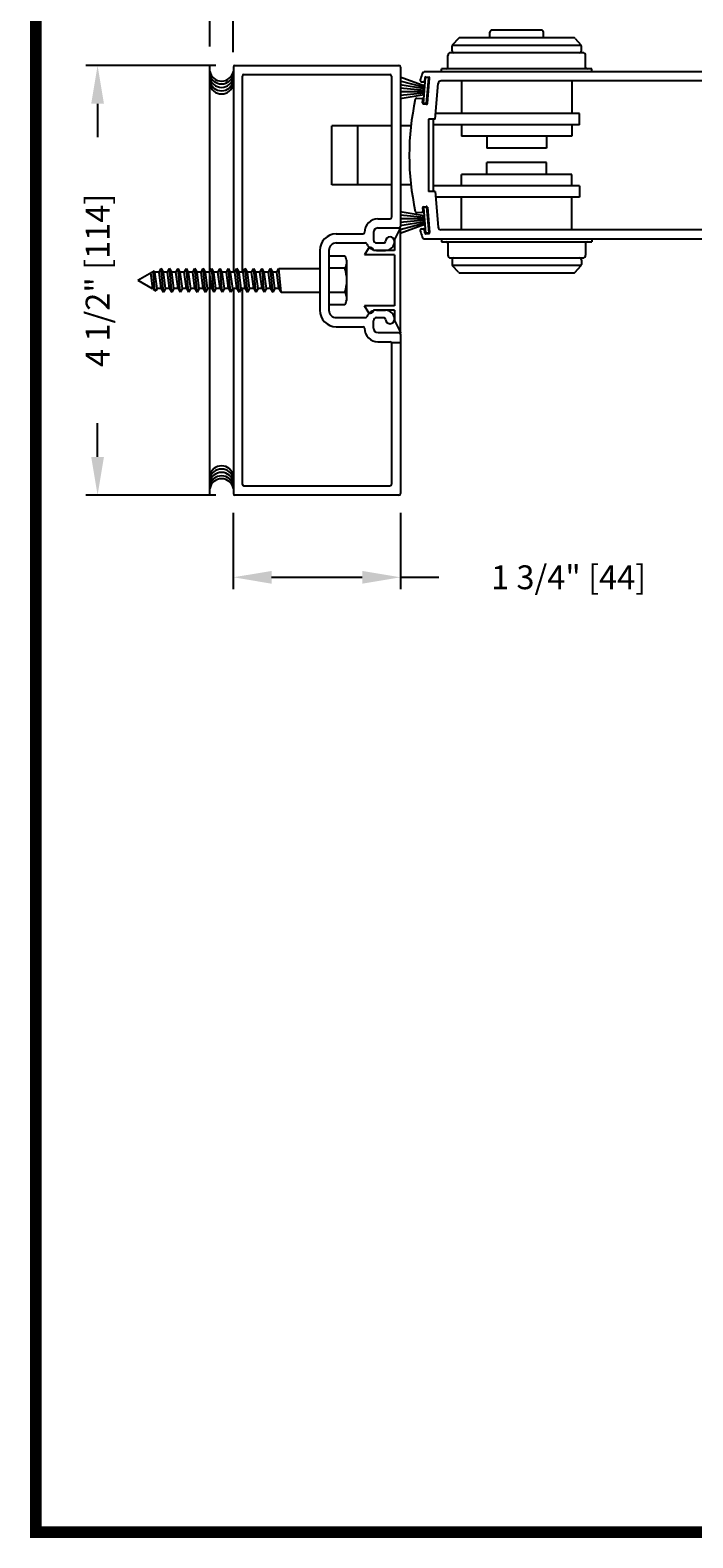
# Model space of a CAD drawing. Extents: x 0 to 7.6, y 0.1 to 10.5.
# Drawn here: x 0 to 1.8, y 0.2 to 4.1 of the extents above; entities that cross this region are included whole.
import ezdxf

# ---------------------------------------------------------------- set-up
doc = ezdxf.new("R2010")
doc.units = 0
doc.header["$MEASUREMENT"] = 0
doc.layers.get('0').update_dxf_attribs({"linetype": 'CONTINUOUS'})
doc.layers.get('DEFPOINTS').update_dxf_attribs({"linetype": 'CONTINUOUS'})
doc.styles.add('ROMANS', font='Romans.shx', dxfattribs={"height": 0.0625})
doc.dimstyles.get("Standard").update_dxf_attribs({"dimtxt": 0.03125, "dimasz": 0.1, "dimexe": 0.03125, "dimexo": 0.05, "dimgap": 0.05, "dimtad": 0, "dimdec": 6, "dimlfac": 4, "dimzin": 4, "dimdsep": 46, "dimlunit": 5, "dimtxsty": 'ROMANS', "dimcen": 0.09, "dimadec": 0, "dimazin": 0, "dimtfac": 1, "dimtdec": 4, "dimtofl": 0, "dimtmove": 0, "dimatfit": 3, "dimfxl": 0, "dimfrac": 2, "dimtolj": 1, "dimtzin": 4, "dimarcsym": 0})

# ---------------------------------------------------------------- blocks, each defined once
blk = doc.blocks.new('*D7')
at = {"color": 0, "lineweight": -2}
for p, q in [((0.5052, 4.0899), (0.5052, 4.3553)), ((0.5667, 4.0744), (0.5667, 4.3553)), ((0.4052, 4.324), (0.3052, 4.324)), ((0.6667, 4.324), (0.7667, 4.324))]:
    blk.add_line(p, q, dxfattribs=at)
at = {"color": 0}
for points in [[(0.4052, 4.3407), (0.4052, 4.3073), (0.5052, 4.324)], [(0.6667, 4.3407), (0.6667, 4.3073), (0.5667, 4.324)]]:
    blk.add_solid(points, dxfattribs=at)
at = {"layer": 'DEFPOINTS', "color": 0}
for p in [(0.5667, 4.324), (0.5052, 4.0399), (0.5667, 4.0244)]:
    blk.add_point(p, dxfattribs=at)
at = {"color": 0, "insert": (1.0161, 4.324), "char_height": 0.0625, "attachment_point": 5, "style": 'ROMANS'}
blk.add_mtext('\\A1;1/4" [6]', dxfattribs=at)
blk = doc.blocks.new('*D8')
at = {"color": 0, "lineweight": -2}
for p, q in [((0.5668, 2.8688), (0.5668, 2.6685)), ((1.0043, 2.8688), (1.0043, 2.6685)), ((0.6668, 2.6998), (0.9043, 2.6998)), ((1.0043, 2.6998), (1.1043, 2.6998))]:
    blk.add_line(p, q, dxfattribs=at)
at = {"color": 0}
for points in [[(0.6668, 2.7164), (0.6668, 2.6831), (0.5668, 2.6998)], [(0.9043, 2.7164), (0.9043, 2.6831), (1.0043, 2.6998)]]:
    blk.add_solid(points, dxfattribs=at)
at = {"layer": 'DEFPOINTS', "color": 0}
for p in [(0.5668, 2.9188), (1.0043, 2.9188), (1.0043, 2.6998)]:
    blk.add_point(p, dxfattribs=at)
at = {"color": 0, "insert": (1.4445, 2.6998), "char_height": 0.0625, "attachment_point": 5, "style": 'ROMANS'}
blk.add_mtext('\\A1;1 3/4" [44]', dxfattribs=at)
blk = doc.blocks.new('*D12')
at = {"color": 0, "lineweight": -2}
for p, q in [((0.5208, 4.0398), (0.1803, 4.0398)), ((0.2115, 3.9398), (0.2115, 3.8517)), ((0.2115, 3.0148), (0.2115, 3.1029)), ((0.5208, 2.9148), (0.1803, 2.9148))]:
    blk.add_line(p, q, dxfattribs=at)
at = {"color": 0}
for points in [[(0.1949, 3.9398), (0.2282, 3.9398), (0.2115, 4.0398)], [(0.1949, 3.0148), (0.2282, 3.0148), (0.2115, 2.9148)]]:
    blk.add_solid(points, dxfattribs=at)
at = {"layer": 'DEFPOINTS', "color": 0}
for p in [(0.5708, 4.0398), (0.2115, 2.9148), (0.5708, 2.9148)]:
    blk.add_point(p, dxfattribs=at)
at = {"color": 0, "insert": (0.2115, 3.4773), "char_height": 0.0625, "attachment_point": 5, "rotation": 90, "style": 'ROMANS'}
blk.add_mtext('\\A1;4 1/2" [114]', dxfattribs=at)

msp = doc.modelspace()

# ---------------------------------------------------------------- linework, layer by layer
at = {"color": 7}
for p, q in [((1.15584983, 4.11058977), (1.1406045, 4.09343877)), ((1.45759622, 4.11226795), (1.15958688, 4.11226795)), ((1.23859155, 4.11226795), (1.23859155, 4.12726795)), ((1.37359155, 4.13226795), (1.24359155, 4.13226795)), ((1.37859155, 4.11226795), (1.37859155, 4.12726795)), ((1.46133326, 4.11058977), (1.47657859, 4.09343877)), ((1.12834155, 4.03451795), (1.12834155, 4.06576795)), ((1.48134155, 4.07326795), (1.13584155, 4.07326795)), ((1.13934155, 4.07826795), (1.13934155, 4.09011695)), ((1.47746607, 4.09201795), (1.13971702, 4.09201795)), ((1.47784155, 4.07826795), (1.47784155, 4.09011695)), ((1.48884155, 4.03451795), (1.48884155, 4.06576795)), ((0.50522795, 2.91286481), (0.50522795, 4.03986481)), ((0.56684613, 4.0357988), (0.56684613, 3.49879889)), ((0.57084613, 4.0397988), (1.00034613, 4.0397988)), ((1.00434613, 4.0357988), (1.00434613, 3.6182988)), ((1.00434613, 4.0357988), (1.00434613, 3.6182988)), ((1.11209155, 4.02326795), (1.11209155, 4.03076795)), ((1.50509155, 4.03076795), (1.11209155, 4.03076795)), ((1.50509155, 4.02326795), (1.50509155, 4.03076795)), ((0.59059613, 3.49879889), (0.59059613, 4.0120488)), ((0.59059613, 3.49879889), (0.59059613, 4.0120488)), ((0.59459613, 4.0160488), (0.97659613, 4.0160488)), ((0.59459613, 4.0160488), (0.97659613, 4.0160488)), ((0.98059613, 4.0120488), (0.98059613, 3.6420488)), ((0.98059613, 4.0120488), (0.98059613, 3.6420488)), ((1.06824722, 3.98573077), (1.00390625, 4.00914897)), ((1.06824722, 3.98573077), (1.00390625, 4.00914897)), ((1.06792039, 3.98199504), (1.00390625, 3.99914758)), ((1.06792039, 3.98199504), (1.00390625, 3.99914758)), ((1.06759355, 3.97825931), (1.00390625, 3.9894891)), ((1.06759355, 3.97825931), (1.00390625, 3.9894891)), ((1.05969241, 3.99714481), (1.06455962, 3.99671898)), ((1.06430342, 3.94065296), (1.07023001, 4.0083942)), ((1.06430342, 3.94065296), (1.07023001, 4.0083942)), ((1.06803061, 4.00770828), (1.067268, 3.99899158)), ((1.89834155, 4.02326795), (1.06828183, 4.02326795)), ((1.07819957, 4.00769695), (1.07023001, 4.0083942)), ((1.07819957, 4.00769695), (1.07023001, 4.0083942)), ((1.07073899, 4.00998088), (1.07821045, 4.00932721)), ((1.07227298, 3.93995571), (1.07819957, 4.00769695)), ((1.07227298, 3.93995571), (1.07819957, 4.00769695)), ((1.07470898, 3.94062093), (1.08048305, 4.00661883)), ((1.09489939, 3.89889768), (1.10310355, 3.99267162)), ((1.83984155, 3.99951795), (1.11057501, 3.99951795)), ((1.16409155, 3.99951795), (1.16409155, 3.91389295)), ((1.45309155, 3.99951795), (1.45309155, 3.91389295)), ((1.06726672, 3.97452358), (1.00390625, 3.9800669)), ((1.06726672, 3.97452358), (1.00390625, 3.9800669)), ((1.06693988, 3.97078785), (1.00390625, 3.97078785)), ((1.06693988, 3.97078785), (1.00390625, 3.97078785)), ((1.06661305, 3.96705212), (1.00390625, 3.96156599)), ((1.06661305, 3.96705212), (1.00390625, 3.96156599)), ((1.06628622, 3.96331639), (1.00390625, 3.95231712)), ((1.06628622, 3.96331639), (1.00390625, 3.95231712)), ((1.04742147, 3.95430126), (1.06074656, 3.95313546)), ((1.06225655, 3.94171038), (1.06301916, 3.95042708)), ((1.07227298, 3.93995571), (1.06430342, 3.94065296)), ((1.07227298, 3.93995571), (1.06430342, 3.94065296)), ((1.06452914, 3.939002), (1.0720006, 3.93834834)), ((1.47265405, 3.91389295), (1.09621131, 3.91389295)), ((1.47265405, 3.88439295), (1.47265405, 3.91389295)), ((0.82481965, 3.72701795), (0.82481965, 3.88201795)), ((0.98059613, 3.88201795), (0.82481965, 3.88201795)), ((0.89231965, 3.72701795), (0.89231965, 3.88201795)), ((1.0317237, 3.88201795), (1.00434613, 3.88201795)), ((1.09489939, 3.89889768), (1.07734126, 3.89889768)), ((1.07734155, 3.89889768), (1.07734155, 3.71013823)), ((1.08984155, 3.89889768), (1.08984155, 3.71013823)), ((1.47265405, 3.88439295), (1.08984155, 3.88439295)), ((1.16409155, 3.88439295), (1.16409155, 3.85451795)), ((1.45309155, 3.88439295), (1.45309155, 3.85451795)), ((1.45309155, 3.85451795), (1.16409155, 3.85451795)), ((1.23046655, 3.85451795), (1.23046655, 3.82326795)), ((1.38671655, 3.85451795), (1.38671655, 3.82326795)), ((1.38671655, 3.82326795), (1.23046655, 3.82326795)), ((1.45309155, 3.75451795), (1.16409155, 3.75451795)), ((1.16409155, 3.72464295), (1.16409155, 3.75451795)), ((1.38671655, 3.78576795), (1.23046655, 3.78576795)), ((1.23046655, 3.75451795), (1.23046655, 3.78576795)), ((1.38671655, 3.75451795), (1.38671655, 3.78576795)), ((1.45309155, 3.72464295), (1.45309155, 3.75451795)), ((0.98059613, 3.72701795), (0.82481965, 3.72701795)), ((1.0317237, 3.72701795), (1.00434613, 3.72701795)), ((1.47265405, 3.72464295), (1.08984155, 3.72464295)), ((1.47265405, 3.72464295), (1.47265405, 3.69514295)), ((1.09489939, 3.71013823), (1.07734126, 3.71013823)), ((1.09489939, 3.71013823), (1.10310355, 3.61636428)), ((1.47265405, 3.69514295), (1.09621131, 3.69514295)), ((1.16409155, 3.60951795), (1.16409155, 3.69514295)), ((1.45309155, 3.60951795), (1.45309155, 3.69514295)), ((0.94539751, 3.6380488), (0.97659613, 3.6380488)), ((0.94539751, 3.6380488), (0.97659613, 3.6380488)), ((1.06628622, 3.64571951), (1.00390625, 3.65671878)), ((1.06628622, 3.64571951), (1.00390625, 3.65671878)), ((1.06661305, 3.64198378), (1.00390625, 3.64746992)), ((1.06661305, 3.64198378), (1.00390625, 3.64746992)), ((1.06693988, 3.63824805), (1.00390625, 3.63824805)), ((1.06693988, 3.63824805), (1.00390625, 3.63824805)), ((1.06726672, 3.63451232), (1.00390625, 3.628969)), ((1.06726672, 3.63451232), (1.00390625, 3.628969)), ((1.04742147, 3.65473465), (1.06074656, 3.65590044)), ((1.06225655, 3.66732552), (1.06301916, 3.65860882)), ((1.07227298, 3.66908019), (1.06430342, 3.66838294)), ((1.07227298, 3.66908019), (1.06430342, 3.66838294)), ((1.06430342, 3.66838294), (1.07023001, 3.6006417)), ((1.06430342, 3.66838294), (1.07023001, 3.6006417)), ((1.06452914, 3.6700339), (1.0720006, 3.67068757)), ((1.07227298, 3.66908019), (1.07819957, 3.60133895)), ((1.07227298, 3.66908019), (1.07819957, 3.60133895)), ((1.07470898, 3.66841497), (1.08048305, 3.60241707)), ((0.83634613, 3.5987988), (0.9058983, 3.5987988)), ((0.83634613, 3.5987988), (0.9058983, 3.5987988)), ((0.93384613, 3.6025488), (0.93384613, 3.5830488)), ((0.93384613, 3.6025488), (0.93384613, 3.5830488)), ((0.94559613, 3.6142988), (1.00034613, 3.6142988)), ((0.94559613, 3.6142988), (1.00034613, 3.6142988)), ((0.98884613, 3.5827988), (1.00434613, 3.6140488)), ((1.06759355, 3.63077659), (1.00390625, 3.6195468)), ((1.06759355, 3.63077659), (1.00390625, 3.6195468)), ((1.06792039, 3.62704086), (1.00390625, 3.60988833)), ((1.06792039, 3.62704086), (1.00390625, 3.60988833)), ((1.06824722, 3.62330513), (1.00390625, 3.59988693)), ((1.06824722, 3.62330513), (1.00390625, 3.59988693)), ((1.00434613, 3.3405488), (1.00434613, 3.6140488)), ((1.05969241, 3.6118911), (1.06455962, 3.61231692)), ((1.06803061, 3.60132762), (1.067268, 3.61004433)), ((1.07819957, 3.60133895), (1.07023001, 3.6006417)), ((1.07819957, 3.60133895), (1.07023001, 3.6006417)), ((1.07073899, 3.59905503), (1.07821045, 3.59970869)), ((1.83984155, 3.60951795), (1.11057501, 3.60951795)), ((0.79309613, 3.5555488), (0.79309613, 3.3990488)), ((0.79309613, 3.5555488), (0.79309613, 3.3990488)), ((0.81684613, 3.5555488), (0.81684613, 3.3990488)), ((0.81684613, 3.5555488), (0.81684613, 3.3990488)), ((0.83634613, 3.5750488), (0.9127214, 3.5750488)), ((0.83634613, 3.5750488), (0.9127214, 3.5750488)), ((0.91944325, 3.55952394), (0.91034613, 3.5442988)), ((0.93384613, 3.5555488), (0.93384613, 3.5555488)), ((0.98884613, 3.5555488), (0.93384613, 3.5555488)), ((0.94184613, 3.5750488), (0.96134613, 3.5750488)), ((0.94184613, 3.5750488), (0.96134613, 3.5750488)), ((0.94184613, 3.5555488), (0.96534613, 3.5555488)), ((0.94184613, 3.5555488), (0.96534613, 3.5555488)), ((0.98884613, 3.5827988), (0.98884613, 3.5555488)), ((1.06828183, 3.58576795), (1.89834155, 3.58576795)), ((1.11209155, 3.58576795), (1.11209155, 3.57826795)), ((1.11209155, 3.57826795), (1.50509155, 3.57826795)), ((1.12834155, 3.57451795), (1.12834155, 3.54326795)), ((1.48884155, 3.57451795), (1.48884155, 3.54326795)), ((1.50509155, 3.58576795), (1.50509155, 3.57826795)), ((0.86384613, 3.42995639), (0.86384613, 3.52464389)), ((0.98884613, 3.5442988), (0.91034613, 3.5442988)), ((0.98884613, 3.5442988), (0.98884613, 3.4102988)), ((1.13584155, 3.53576795), (1.48134155, 3.53576795)), ((1.13934155, 3.53076795), (1.13934155, 3.51891895)), ((1.13971702, 3.51701795), (1.47746607, 3.51701795)), ((1.15584983, 3.49844613), (1.1406045, 3.51559713)), ((1.46133326, 3.49844613), (1.47657859, 3.51559713)), ((1.47784155, 3.53076795), (1.47784155, 3.51891895)), ((0.31684613, 3.4772988), (0.35981223, 3.50210529)), ((0.31684613, 3.4772988), (0.35408538, 3.45579871)), ((0.35609201, 3.45579871), (0.3507174, 3.49685439)), ((0.35609201, 3.45579871), (0.3507174, 3.49685439)), ((0.3612137, 3.45168317), (0.35682756, 3.50038209)), ((0.3612137, 3.45168317), (0.35682756, 3.50038209)), ((0.36172118, 3.49879889), (0.35981223, 3.50210529)), ((0.36172118, 3.49879889), (0.35981223, 3.50210529)), ((0.36735034, 3.45579871), (0.36172118, 3.49879889)), ((0.36735034, 3.45579871), (0.36172118, 3.49879889)), ((0.37247118, 3.49879889), (0.37810034, 3.50854889)), ((0.37810034, 3.45579871), (0.37247118, 3.49879889)), ((0.38372951, 3.44604871), (0.37810034, 3.50854889)), ((0.38372951, 3.49879889), (0.37810034, 3.50854889)), ((0.38935867, 3.45579871), (0.38372951, 3.49879889)), ((0.39447951, 3.49879889), (0.40010867, 3.50854889)), ((0.40010867, 3.45579871), (0.39447951, 3.49879889)), ((0.40573784, 3.44604871), (0.40010867, 3.50854889)), ((0.40573784, 3.49879889), (0.40010867, 3.50854889)), ((0.411367, 3.45579871), (0.40573784, 3.49879889)), ((0.41648784, 3.49879889), (0.422117, 3.50854889)), ((0.422117, 3.45579871), (0.41648784, 3.49879889)), ((0.42774617, 3.44604871), (0.422117, 3.50854889)), ((0.42774617, 3.49879889), (0.422117, 3.50854889)), ((0.43337533, 3.45579871), (0.42774617, 3.49879889)), ((0.43849617, 3.49879889), (0.44412533, 3.50854889)), ((0.44412533, 3.45579871), (0.43849617, 3.49879889)), ((0.4497545, 3.49879889), (0.44412533, 3.50854889)), ((0.4497545, 3.44604871), (0.44412533, 3.50854889)), ((0.45538366, 3.45579871), (0.4497545, 3.49879889)), ((0.4605045, 3.49879889), (0.46613366, 3.50854889)), ((0.46613366, 3.45579871), (0.4605045, 3.49879889)), ((0.47176283, 3.49879889), (0.46613366, 3.50854889)), ((0.47176283, 3.44604871), (0.46613366, 3.50854889)), ((0.47739199, 3.45579871), (0.47176283, 3.49879889)), ((0.48251283, 3.49879889), (0.48814199, 3.50854889)), ((0.48814199, 3.45579871), (0.48251283, 3.49879889)), ((0.49377116, 3.49879889), (0.48814199, 3.50854889)), ((0.49377116, 3.44604871), (0.48814199, 3.50854889)), ((0.49940032, 3.45579871), (0.49377116, 3.49879889)), ((0.50452116, 3.49879889), (0.51015032, 3.50854889)), ((0.51015032, 3.45579871), (0.50452116, 3.49879889)), ((0.51577949, 3.49879889), (0.51015032, 3.50854889)), ((0.51577949, 3.44604871), (0.51015032, 3.50854889)), ((0.52140865, 3.45579871), (0.51577949, 3.49879889)), ((0.52652949, 3.49879889), (0.53215865, 3.50854889)), ((0.53215865, 3.45579871), (0.52652949, 3.49879889)), ((0.53778782, 3.49879889), (0.53215865, 3.50854889)), ((0.53778782, 3.44604871), (0.53215865, 3.50854889)), ((0.54341698, 3.45579871), (0.53778782, 3.49879889)), ((0.54853782, 3.49879889), (0.55416698, 3.50854889)), ((0.55416698, 3.45579871), (0.54853782, 3.49879889)), ((0.55979615, 3.49879889), (0.55416698, 3.50854889)), ((0.55979615, 3.44604871), (0.55416698, 3.50854889)), ((0.56542531, 3.45579871), (0.55979615, 3.49879889)), ((0.57054615, 3.49879889), (0.57617531, 3.50854889)), ((0.57617531, 3.45579871), (0.57054615, 3.49879889)), ((0.58180448, 3.49879889), (0.57617531, 3.50854889)), ((0.58180448, 3.44604871), (0.57617531, 3.50854889)), ((0.58743364, 3.45579871), (0.58180448, 3.49879889)), ((0.59255448, 3.49879889), (0.59818364, 3.50854889)), ((0.59818364, 3.45579871), (0.59255448, 3.49879889)), ((0.60381281, 3.44604871), (0.59818364, 3.50854889)), ((0.60381281, 3.49879889), (0.59818364, 3.50854889)), ((0.60944197, 3.45579871), (0.60381281, 3.49879889)), ((0.61456281, 3.49879889), (0.62019197, 3.50854889)), ((0.62019197, 3.45579871), (0.61456281, 3.49879889)), ((0.62582114, 3.44604871), (0.62019197, 3.50854889)), ((0.62582114, 3.49879889), (0.62019197, 3.50854889)), ((0.6314503, 3.45579871), (0.62582114, 3.49879889)), ((0.63657114, 3.49879889), (0.6422003, 3.50854889)), ((0.6422003, 3.45579871), (0.63657114, 3.49879889)), ((0.64782947, 3.44604871), (0.6422003, 3.50854889)), ((0.64782947, 3.49879889), (0.6422003, 3.50854889)), ((0.65345863, 3.45579871), (0.64782947, 3.49879889)), ((0.65857947, 3.49879889), (0.66420863, 3.50854889)), ((0.66420863, 3.45579871), (0.65857947, 3.49879889)), ((0.6698378, 3.44604871), (0.66420863, 3.50854889)), ((0.6698378, 3.49879889), (0.66420863, 3.50854889)), ((0.67546696, 3.45579871), (0.6698378, 3.49879889)), ((0.6805878, 3.49879889), (0.68621696, 3.50854889)), ((0.68621696, 3.45579871), (0.6805878, 3.49879889)), ((0.69184613, 3.44604871), (0.68621696, 3.50854889)), ((0.68621698, 3.50854871), (0.79309613, 3.50854871)), ((0.85884613, 3.50886139), (0.81684613, 3.50886139)), ((1.15958688, 3.49676795), (1.45759622, 3.49676795)), ((0.35609201, 3.45579871), (0.35709533, 3.45406092)), ((0.35609201, 3.45579871), (0.35709533, 3.45406092)), ((0.35709533, 3.45406092), (0.3640341, 3.45005481)), ((0.35709533, 3.45406092), (0.3640341, 3.45005481)), ((0.36735034, 3.45579871), (0.3640341, 3.45005481)), ((0.36735034, 3.45579871), (0.3640341, 3.45005481)), ((0.37810034, 3.45579871), (0.38372951, 3.44604871)), ((0.38935867, 3.45579871), (0.38372951, 3.44604871)), ((0.40010867, 3.45579871), (0.40573784, 3.44604871)), ((0.411367, 3.45579871), (0.40573784, 3.44604871)), ((0.422117, 3.45579871), (0.42774617, 3.44604871)), ((0.43337533, 3.45579871), (0.42774617, 3.44604871)), ((0.44412533, 3.45579871), (0.4497545, 3.44604871)), ((0.45538366, 3.45579871), (0.4497545, 3.44604871)), ((0.46613366, 3.45579871), (0.47176283, 3.44604871)), ((0.47739199, 3.45579871), (0.47176283, 3.44604871)), ((0.48814199, 3.45579871), (0.49377116, 3.44604871)), ((0.49940032, 3.45579871), (0.49377116, 3.44604871)), ((0.51015032, 3.45579871), (0.51577949, 3.44604871)), ((0.52140865, 3.45579871), (0.51577949, 3.44604871)), ((0.53215865, 3.45579871), (0.53778782, 3.44604871)), ((0.54341698, 3.45579871), (0.53778782, 3.44604871)), ((0.55416698, 3.45579871), (0.55979615, 3.44604871)), ((0.56542531, 3.45579871), (0.55979615, 3.44604871)), ((0.56684613, 3.45579871), (0.56684613, 2.9187988)), ((0.57617531, 3.45579871), (0.58180448, 3.44604871)), ((0.58743364, 3.45579871), (0.58180448, 3.44604871)), ((0.59059613, 2.9425488), (0.59059613, 3.45579871)), ((0.59059613, 2.9425488), (0.59059613, 3.45579871)), ((0.59818364, 3.45579871), (0.60381281, 3.44604871)), ((0.60944197, 3.45579871), (0.60381281, 3.44604871)), ((0.62019197, 3.45579871), (0.62582114, 3.44604871)), ((0.6314503, 3.45579871), (0.62582114, 3.44604871)), ((0.6422003, 3.45579871), (0.64782947, 3.44604871)), ((0.65345863, 3.45579871), (0.64782947, 3.44604871)), ((0.66420863, 3.45579871), (0.6698378, 3.44604871)), ((0.67546696, 3.45579871), (0.6698378, 3.44604871)), ((0.68621696, 3.45579871), (0.69184613, 3.44604871)), ((0.69184613, 3.44604871), (0.79309613, 3.44604871)), ((0.85884613, 3.44573639), (0.81684613, 3.44573639)), ((0.91944325, 3.39507366), (0.91034613, 3.4102988)), ((0.98884613, 3.4102988), (0.91034613, 3.4102988)), ((0.93384613, 3.3990488), (0.93384613, 3.3990488)), ((0.98884613, 3.3990488), (0.93384613, 3.3990488)), ((0.94184613, 3.3990488), (0.96534613, 3.3990488)), ((0.94184613, 3.3990488), (0.96534613, 3.3990488)), ((0.98884613, 3.3990488), (0.98884613, 3.3717988)), ((0.83634613, 3.3795488), (0.9127214, 3.3795488)), ((0.83634613, 3.3795488), (0.9127214, 3.3795488)), ((0.83634613, 3.3557988), (0.9058983, 3.3557988)), ((0.83634613, 3.3557988), (0.9058983, 3.3557988)), ((0.93384613, 3.3520488), (0.93384613, 3.3715488)), ((0.93384613, 3.3520488), (0.93384613, 3.3715488)), ((0.94184613, 3.3795488), (0.96134613, 3.3795488)), ((0.94184613, 3.3795488), (0.96134613, 3.3795488)), ((0.98884613, 3.3717988), (1.00434613, 3.3405488)), ((0.94539751, 3.3165488), (0.97659613, 3.3165488)), ((0.94539751, 3.3165488), (0.97659613, 3.3165488)), ((0.94559613, 3.3402988), (1.00034613, 3.3402988)), ((0.94559613, 3.3402988), (1.00034613, 3.3402988)), ((1.00434613, 3.3362988), (1.00434613, 2.9187988)), ((1.00434613, 3.3132363), (0.98059613, 3.3132363)), ((0.98059613, 3.3125488), (0.98059613, 2.9425488)), ((0.97659613, 2.9385488), (0.59459613, 2.9385488)), ((0.97659613, 2.9385488), (0.59459613, 2.9385488)), ((1.00034613, 2.9147988), (0.57084613, 2.9147988))]:
    msp.add_line(p, q, dxfattribs=at)
at = {"const_width": 0.03}
msp.add_lwpolyline([(0.05, 10.45), (0.05, 0.2), (7.55, 0.2), (7.55, 10.45)], close=True, dxfattribs=at)
at = {"color": 7}
for points in [[(0.85884613, 3.54042389), (0.81684613, 3.54042389), (0.81684613, 3.41417389), (0.85884613, 3.41417389)], [(0.37247118, 3.49879889), (0.36172118, 3.49879889)], [(0.39447951, 3.49879889), (0.38372951, 3.49879889)], [(0.41648784, 3.49879889), (0.40573784, 3.49879889)], [(0.43849617, 3.49879889), (0.42774617, 3.49879889)], [(0.4605045, 3.49879889), (0.4497545, 3.49879889)], [(0.48251283, 3.49879889), (0.47176283, 3.49879889)], [(0.50452116, 3.49879889), (0.49377116, 3.49879889)], [(0.52652949, 3.49879889), (0.51577949, 3.49879889)], [(0.54853782, 3.49879889), (0.53778782, 3.49879889)], [(0.57054615, 3.49879889), (0.55979615, 3.49879889)], [(0.59255448, 3.49879889), (0.58180448, 3.49879889)], [(0.61456281, 3.49879889), (0.60381281, 3.49879889)], [(0.63657114, 3.49879889), (0.62582114, 3.49879889)], [(0.65857947, 3.49879889), (0.64782947, 3.49879889)], [(0.6805878, 3.49879889), (0.6698378, 3.49879889)], [(0.35609201, 3.45579871), (0.35408538, 3.45579871)], [(0.35609201, 3.45579871), (0.35408538, 3.45579871)], [(0.37810034, 3.45579871), (0.36735034, 3.45579871)], [(0.40010867, 3.45579871), (0.38935867, 3.45579871)], [(0.422117, 3.45579871), (0.411367, 3.45579871)], [(0.44412533, 3.45579871), (0.43337533, 3.45579871)], [(0.46613366, 3.45579871), (0.45538366, 3.45579871)], [(0.48814199, 3.45579871), (0.47739199, 3.45579871)], [(0.51015032, 3.45579871), (0.49940032, 3.45579871)], [(0.53215865, 3.45579871), (0.52140865, 3.45579871)], [(0.55416698, 3.45579871), (0.54341698, 3.45579871)], [(0.57617531, 3.45579871), (0.56542531, 3.45579871)], [(0.59818364, 3.45579871), (0.58743364, 3.45579871)], [(0.62019197, 3.45579871), (0.60944197, 3.45579871)], [(0.6422003, 3.45579871), (0.6314503, 3.45579871)], [(0.66420863, 3.45579871), (0.65345863, 3.45579871)], [(0.68621696, 3.45579871), (0.67546696, 3.45579871)]]:
    msp.add_lwpolyline(points, dxfattribs=at)
for centre, radius, start, end in [((1.15958688, 4.10726795), 0.005, 90, 138.36646066), ((1.24359155, 4.12726795), 0.005, 90, 180), ((1.37359155, 4.12726795), 0.005, 360, 90), ((1.45759622, 4.10726795), 0.005, 41.63353934, 90), ((1.13584155, 4.06576795), 0.0075, 90, 180), ((1.14434155, 4.09011695), 0.005, 138.36646066, 180), ((1.14434155, 4.07826795), 0.005, 180, 270), ((1.47284155, 4.07826795), 0.005, 270, 0), ((1.47284155, 4.09011695), 0.005, 0, 41.63353934), ((1.48134155, 4.06576795), 0.0075, 0, 90), ((0.57084613, 4.0357988), 0.004, 90, 180), ((0.57084613, 4.0357988), 0.004, 90, 180), ((1.00034613, 4.0357988), 0.004, 0, 90), ((1.00034613, 4.0357988), 0.004, 0, 90), ((1.12459155, 4.03451795), 0.00375, 270, 0), ((1.49259155, 4.03451795), 0.00375, 180, 270), ((0.53601506, 4.03021105), 0.03125, 190.67979988, 349.32020012), ((0.53601506, 4.0227653), 0.03125, 190.67979988, 349.32020012), ((0.53601506, 4.01375193), 0.03125, 190.67979988, 349.32020012), ((0.53601506, 4.00473871), 0.03125, 190.67979988, 349.32020012), ((0.53601506, 3.99650916), 0.03125, 190.67979988, 349.32020012), ((0.59459613, 4.0120488), 0.004, 90, 180), ((0.59459613, 4.0120488), 0.004, 90, 180), ((0.97659613, 4.0120488), 0.004, 0, 90), ((0.97659613, 4.0120488), 0.004, 0, 90), ((1.06004103, 4.00112958), 0.004, 163.33754228, 265), ((1.71484126, 3.80514768), 0.6875, 161.95669675, 163.33754228), ((1.06828183, 4.01576795), 0.0075, 90, 161.95669675), ((1.06477751, 3.99920947), 0.0025, 265, 355), ((1.0705211, 4.00749039), 0.0025, 85, 175), ((1.07799256, 4.00683672), 0.0025, 355, 85), ((1.11057501, 3.99201795), 0.0075, 90, 175), ((1.71484155, 3.80451795), 0.6875, 167.68350458, 192.31649542), ((1.04707284, 3.95031648), 0.004, 85, 167.68350458), ((1.06052867, 3.95064497), 0.0025, 355, 85), ((1.06474703, 3.94149249), 0.0025, 175, 265), ((1.07221849, 3.94083882), 0.0025, 265, 355), ((0.94539751, 3.6025488), 0.0355, 90, 179.63736606), ((0.94539751, 3.6025488), 0.0355, 90, 179.63736606), ((0.97659613, 3.6420488), 0.004, 270, 0), ((0.97659613, 3.6420488), 0.004, 270, 0), ((1.04707284, 3.65871943), 0.004, 192.31649542, 275), ((1.06052867, 3.65839093), 0.0025, 275, 5), ((1.06474703, 3.66754341), 0.0025, 95, 185), ((1.07221849, 3.66819708), 0.0025, 5, 95), ((0.83634613, 3.5555488), 0.04325, 90, 180), ((0.83634613, 3.5555488), 0.04325, 90, 180), ((0.9058983, 3.6027988), 0.004, 270, 359.63736606), ((0.9058983, 3.6027988), 0.004, 270, 359.63736606), ((0.94559613, 3.6025488), 0.01175, 90, 180), ((0.94559613, 3.6025488), 0.01175, 90, 180), ((1.00034613, 3.6182988), 0.004, 270, 0), ((1.00034613, 3.6182988), 0.004, 270, 0), ((1.06004103, 3.60790632), 0.004, 95, 196.66245772), ((1.71484126, 3.80388823), 0.6875, 196.66245772, 198.04330325), ((1.06477751, 3.60982644), 0.0025, 5, 95), ((1.0705211, 3.60154551), 0.0025, 185, 275), ((1.07799256, 3.60219918), 0.0025, 275, 5), ((1.11057501, 3.61701795), 0.0075, 185, 270), ((0.83634613, 3.5555488), 0.0195, 90, 180), ((0.83634613, 3.5555488), 0.0195, 90, 180), ((0.9127214, 3.5710488), 0.004, 22.39268781, 90), ((0.9127214, 3.5710488), 0.004, 22.39268781, 90), ((0.94184613, 3.5830488), 0.0275, 202.39268781, 270), ((0.94184613, 3.5830488), 0.0275, 202.39268781, 270), ((0.92609613, 3.5555488), 0.00775, 90, 149.14139815), ((0.92609613, 3.5555488), 0.00775, 0, 90), ((0.94184613, 3.5830488), 0.008, 180, 270), ((0.94184613, 3.5830488), 0.008, 180, 270), ((0.96134613, 3.5790488), 0.004, 270, 0), ((0.96134613, 3.5790488), 0.004, 270, 0), ((0.97709613, 3.5790488), 0.01175, 0, 180), ((0.97709613, 3.5790488), 0.01175, 0, 180), ((0.96534613, 3.5790488), 0.0235, 270, 0), ((0.96534613, 3.5790488), 0.0235, 270, 0), ((1.06828183, 3.59326795), 0.0075, 198.04330325, 270), ((1.12459155, 3.57451795), 0.00375, 0, 90), ((1.49259155, 3.57451795), 0.00375, 90, 180), ((0.83644113, 3.52464389), 0.02740483, 324.8404, 35.1597), ((1.13584155, 3.54326795), 0.0075, 180, 270), ((1.14434155, 3.53076795), 0.005, 90, 180), ((1.14434155, 3.51891895), 0.005, 180, 221.63353934), ((1.47284155, 3.53076795), 0.005, 0, 90), ((1.47284155, 3.51891895), 0.005, 318.36646066, 360), ((1.48134155, 3.54326795), 0.0075, 270, 0), ((0.76172613, 3.47729889), 0.10211892, 341.9964, 18.0035), ((1.15958688, 3.50176795), 0.005, 221.63353934, 270), ((1.45759622, 3.50176795), 0.005, 270, 318.36646066), ((0.83644113, 3.42995639), 0.02740483, 324.8403, 35.1597), ((0.83634613, 3.3990488), 0.04325, 180, 270), ((0.83634613, 3.3990488), 0.04325, 180, 270), ((0.83634613, 3.3990488), 0.0195, 180, 270), ((0.83634613, 3.3990488), 0.0195, 180, 270), ((0.94184613, 3.3715488), 0.0275, 90, 157.60731219), ((0.94184613, 3.3715488), 0.0275, 90, 157.60731219), ((0.92609613, 3.3990488), 0.00775, 210.85860185, 270), ((0.92609613, 3.3990488), 0.00775, 270, 0), ((0.96534613, 3.3755488), 0.0235, 0, 90), ((0.96534613, 3.3755488), 0.0235, 0, 90), ((0.9058983, 3.3517988), 0.004, 0.36263394, 90), ((0.9058983, 3.3517988), 0.004, 0.36263394, 90), ((0.9127214, 3.3835488), 0.004, 270, 337.60731219), ((0.9127214, 3.3835488), 0.004, 270, 337.60731219), ((0.94184613, 3.3715488), 0.008, 90, 180), ((0.94184613, 3.3715488), 0.008, 90, 180), ((0.96134613, 3.3755488), 0.004, 0, 90), ((0.96134613, 3.3755488), 0.004, 0, 90), ((0.97709613, 3.3755488), 0.01175, 180, 0), ((0.97709613, 3.3755488), 0.01175, 180, 0), ((0.94539751, 3.3520488), 0.0355, 180.36263394, 270), ((0.94539751, 3.3520488), 0.0355, 180.36263394, 270), ((0.94559613, 3.3520488), 0.01175, 180, 270), ((0.94559613, 3.3520488), 0.01175, 180, 270), ((0.97659613, 3.3125488), 0.004, 0, 90), ((0.97659613, 3.3125488), 0.004, 0, 90), ((1.00034613, 3.3362988), 0.004, 0, 90), ((1.00034613, 3.3362988), 0.004, 0, 90), ((0.53601506, 2.96026501), 0.03125, 10.67979988, 169.32020012), ((0.53601506, 2.95203545), 0.03125, 10.67979988, 169.32020012), ((0.53601506, 2.94302224), 0.03125, 10.67979988, 169.32020012), ((0.53601506, 2.93400887), 0.03125, 10.67979988, 169.32020012), ((0.53601506, 2.92656312), 0.03125, 10.67979988, 169.32020012), ((0.59459613, 2.9425488), 0.004, 180, 270), ((0.59459613, 2.9425488), 0.004, 180, 270), ((0.97659613, 2.9425488), 0.004, 270, 0), ((0.97659613, 2.9425488), 0.004, 270, 0), ((0.57084613, 2.9187988), 0.004, 180, 270), ((0.57084613, 2.9187988), 0.004, 180, 270), ((1.00034613, 2.9187988), 0.004, 270, 0), ((1.00034613, 2.9187988), 0.004, 270, 0)]:
    msp.add_arc(centre, radius, start, end, dxfattribs=at)
for p in [(0.92072647, 3.39346049), (0.98884613, 3.3717988), (1.00434613, 3.3405488)]:
    msp.add_point(p, dxfattribs=at)

# ---------------------------------------------------------------- dimensions: what is measured, and where the dimension line sits
for base, p1, p2, picture, middle in [((0.56672376, 4.32401595), (0.50522795, 4.03986481), (0.56672376, 4.02441979), '*D7', (1.01612852, 4.32401595)), ((1.00434613, 2.69977841), (0.56684613, 2.9187988), (1.00434613, 2.9187988), '*D8', (1.4445247, 2.69977841))]:
    dim = msp.add_linear_dim(base=base, p1=p1, p2=p2, dimstyle='Standard', override={"dimpost": '"'})
    dim.commit()
    dim.dimension.update_dxf_attribs({"geometry": picture, "text_midpoint": middle})
dim = msp.add_linear_dim(base=(0.21154912, 2.9147988), p1=(0.57084613, 4.0397988), p2=(0.57084613, 2.9147988), angle=90, dimstyle='Standard', override={"dimpost": '"'})
dim.commit()
dim.dimension.update_dxf_attribs({"geometry": '*D12', "text_midpoint": (0.21154912, 3.4772988), "dimtype": 160})

doc.saveas('drawing.dxf')
